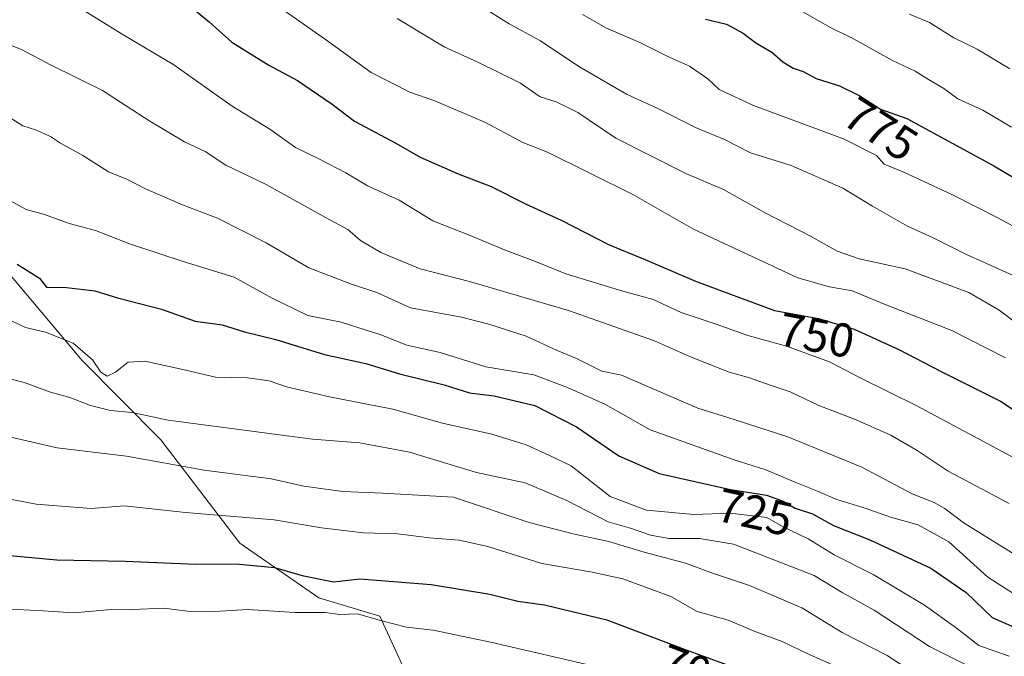
# Model space of a CAD drawing. Units: metres. Extents: x 634408 to 637871, y 4745939 to 4748320.
# Drawn here: x 635369 to 635576, y 4747671 to 4747805 of the extents above; entities that cross this region are included whole.
import ezdxf
from ezdxf.enums import TextEntityAlignment as Align

# ---------------------------------------------------------------- set-up
doc = ezdxf.new("R2010")
doc.units = ezdxf.units.M
doc.header["$MEASUREMENT"] = 0
for name, color, linetype, lineweight in [('Arbolado forestal CxS', 92, 'Continuous', 0), ('Curva de nivel maestra', 36, 'Continuous', 30), ('Curva de nivel normal', 36, 'Continuous', 0), ('Rótulo de curva de nivel directora', 19, 'Continuous', 0)]:
    doc.layers.add(name, color=color, linetype=linetype, lineweight=lineweight)
doc.styles.add('Arial', font='txt', dxfattribs={"height": 0.2})

# ---------------------------------------------------------------- blocks, each defined once
blk = doc.blocks.new('*U166')
at = {"layer": 'Curva de nivel normal', "color": 36, "linetype": 'Continuous', "lineweight": 0}
blk.add_polyline3d([(635576.76, 4747733.74, 755), (635565.42, 4747739.43, 755), (635551.76, 4747744.81, 755), (635544.42, 4747747.8, 755), (635539.68, 4747748.62, 755), (635532.96, 4747750.52, 755), (635511, 4747760.82, 755), (635498.23, 4747768.06, 755), (635480.28, 4747777, 755), (635475.09, 4747779.04, 755), (635467.2, 4747783.26, 755), (635456.51, 4747787.84, 755), (635451.25, 4747789.62, 755), (635443.12, 4747793.78, 755), (635433.52, 4747800.72, 755), (635421.95, 4747808.82, 755)], dxfattribs=at)
blk = doc.blocks.new('*U174')
at = {"layer": 'Curva de nivel normal', "color": 36, "linetype": 'Continuous', "lineweight": 0}
blk.add_polyline3d([(635533.07, 4747807.12, 780), (635539.74, 4747803.35, 780), (635544.69, 4747800.86, 780), (635552.96, 4747796.28, 780), (635557.68, 4747794.05, 780), (635560.49, 4747792.3, 780), (635563.77, 4747790.4, 780), (635566.7, 4747788.26, 780), (635571.98, 4747785.85, 780), (635578.04, 4747782.24, 780)], dxfattribs=at)
blk = doc.blocks.new('*U184')
at = {"layer": 'Curva de nivel normal', "color": 36, "linetype": 'Continuous', "lineweight": 0}
blk.add_polyline3d([(635579.7, 4747740.49, 760), (635575.44, 4747743.76, 760), (635569.05, 4747747.45, 760), (635555.58, 4747752.45, 760), (635545.91, 4747754.52, 760), (635541.31, 4747756.18, 760), (635535.68, 4747759.33, 760), (635525.98, 4747764.28, 760), (635517.37, 4747769.15, 760), (635509.42, 4747772.54, 760), (635494.66, 4747779.97, 760), (635486.63, 4747785.37, 760), (635482.09, 4747787.63, 760), (635478.7, 4747788.67, 760), (635474.55, 4747791.52, 760), (635465.6, 4747795.93, 760), (635458.5, 4747799.2, 760), (635448.6, 4747805.14, 760)], dxfattribs=at)
blk = doc.blocks.new('*U196')
at = {"layer": 'Curva de nivel normal', "color": 36, "linetype": 'Continuous', "lineweight": 0}
blk.add_polyline3d([(635362.76, 4747801.19, 740), (635369.42, 4747798.65, 740), (635375.58, 4747795.37, 740), (635386.52, 4747790, 740), (635396.46, 4747783.5, 740), (635403.77, 4747779.18, 740), (635408.11, 4747777.17, 740), (635412.49, 4747774.24, 740), (635420.86, 4747770.27, 740), (635433.62, 4747763.15, 740), (635438.21, 4747760.73, 740), (635440.89, 4747758.42, 740), (635445.18, 4747755.86, 740), (635453.42, 4747752.45, 740), (635463.83, 4747749.8, 740), (635484.7, 4747743.69, 740), (635502.78, 4747737.32, 740), (635510.37, 4747733.9, 740), (635518.56, 4747730.69, 740), (635522.62, 4747729.56, 740), (635527.14, 4747727.94, 740), (635531.36, 4747726.56, 740), (635537.44, 4747723.64, 740), (635544.96, 4747720.82, 740), (635552.59, 4747717.41, 740), (635558.15, 4747714.18, 740), (635564.66, 4747709.82, 740), (635577.48, 4747703.01, 740)], dxfattribs=at)
blk = doc.blocks.new('*U198')
at = {"layer": 'Curva de nivel normal', "color": 36, "linetype": 'Continuous', "lineweight": 0}
blk.add_polyline3d([(635367.15, 4747766.75, 730), (635370.43, 4747764.91, 730), (635374.28, 4747763.88, 730), (635379.46, 4747762, 730), (635385.02, 4747760.55, 730), (635392.44, 4747757.64, 730), (635403.48, 4747754.02, 730), (635414.22, 4747750.72, 730), (635422.23, 4747746.25, 730), (635429.76, 4747742.65, 730), (635436.76, 4747741.25, 730), (635445.12, 4747738.55, 730), (635450.61, 4747736.39, 730), (635457.62, 4747734.8, 730), (635467.28, 4747731.82, 730), (635477.4, 4747730.13, 730), (635484.49, 4747727.47, 730), (635492.46, 4747723.86, 730), (635501.86, 4747718.52, 730), (635519.56, 4747712.22, 730), (635526.28, 4747710.15, 730), (635532.58, 4747707.45, 730), (635537.16, 4747705.64, 730), (635540.99, 4747703.92, 730), (635547.42, 4747701.97, 730), (635552.49, 4747700.17, 730), (635558.36, 4747698.52, 730), (635564.82, 4747694.99, 730), (635573.05, 4747687.56, 730), (635578.32, 4747684.18, 730)], dxfattribs=at)
blk = doc.blocks.new('*U217')
at = {"layer": 'Curva de nivel normal', "color": 36, "linetype": 'Continuous', "lineweight": 0}
blk.add_polyline3d([(635487.66, 4747806, 770), (635492.66, 4747803.12, 770), (635499.69, 4747800.12, 770), (635505.74, 4747797.11, 770), (635510.16, 4747795.09, 770), (635514.02, 4747792.46, 770), (635516.42, 4747790.22, 770), (635523.66, 4747786.86, 770), (635542.6, 4747779.81, 770), (635549.54, 4747776.34, 770), (635551.18, 4747774.5, 770), (635555.48, 4747772.73, 770), (635565.59, 4747768, 770), (635575.28, 4747763.09, 770), (635581.2, 4747759.85, 770)], dxfattribs=at)
blk = doc.blocks.new('*U230')
at = {"layer": 'Curva de nivel normal', "color": 36, "linetype": 'Continuous', "lineweight": 0}
blk.add_polyline3d([(635366.67, 4747784.54, 735), (635369.74, 4747782.55, 735), (635372.39, 4747781.7, 735), (635375.53, 4747780.34, 735), (635377.7, 4747778.9, 735), (635382.4, 4747776.28, 735), (635387.8, 4747772.87, 735), (635391.76, 4747771.24, 735), (635395.42, 4747769.36, 735), (635403.36, 4747765.89, 735), (635410.74, 4747763.12, 735), (635420.96, 4747757.91, 735), (635430, 4747752.62, 735), (635438.97, 4747749.23, 735), (635444.28, 4747747.47, 735), (635451.38, 4747744.22, 735), (635462.17, 4747742.28, 735), (635467.89, 4747740.76, 735), (635475.75, 4747738.28, 735), (635482.15, 4747735.3, 735), (635486.51, 4747733.51, 735), (635491.74, 4747730.89, 735), (635495.87, 4747730.07, 735), (635511.91, 4747723.11, 735), (635518.04, 4747721.24, 735), (635530.88, 4747717.08, 735), (635546.47, 4747710.67, 735), (635557.06, 4747705.08, 735), (635561.73, 4747703.24, 735), (635563.98, 4747702.01, 735), (635567.82, 4747699.02, 735), (635585.62, 4747688.04, 735)], dxfattribs=at)
blk = doc.blocks.new('*U237')
at = {"layer": 'Curva de nivel normal', "color": 36, "linetype": 'Continuous', "lineweight": 0}
blk.add_polyline3d([(635556.5, 4747806.08, 785), (635560.74, 4747804.28, 785), (635565.84, 4747801.06, 785), (635570.76, 4747798.68, 785), (635577.66, 4747794.58, 785)], dxfattribs=at)
blk = doc.blocks.new('*U240')
at = {"layer": 'Curva de nivel normal', "color": 36, "linetype": 'Continuous', "lineweight": 0}
blk.add_polyline3d([(635589.2, 4747746.2, 765), (635568.53, 4747755.46, 765), (635561.53, 4747758.96, 765), (635556.13, 4747761.44, 765), (635548.69, 4747765.66, 765), (635542.48, 4747769.44, 765), (635531.57, 4747774.21, 765), (635523.03, 4747776.9, 765), (635517.56, 4747779.65, 765), (635511.45, 4747782.22, 765), (635503.47, 4747786.23, 765), (635496.87, 4747789.23, 765), (635486.86, 4747795.03, 765), (635478.81, 4747800.42, 765), (635472.16, 4747804.02, 765), (635466.34, 4747807.7, 765)], dxfattribs=at)
blk = doc.blocks.new('*U253')
at = {"layer": 'Curva de nivel maestra', "color": 36, "linetype": 'Continuous', "lineweight": 30}
blk.add_polyline3d([(635513.57, 4747805.02, 775), (635518, 4747803.93, 775), (635521.5, 4747802.03, 775), (635524.14, 4747800.01, 775), (635527.53, 4747798.06, 775), (635529.82, 4747796.06, 775), (635532.03, 4747794.7, 775), (635534.12, 4747794.02, 775), (635536.86, 4747792.51, 775), (635541.78, 4747790.94, 775), (635546.09, 4747788.86, 775), (635550.44, 4747786.08, 775), (635555.95, 4747784.06, 775), (635574.26, 4747774.13, 775), (635582.6, 4747769.19, 775)], dxfattribs=at)
blk = doc.blocks.new('*U260')
at = {"layer": 'Curva de nivel maestra', "color": 36, "linetype": 'Continuous', "lineweight": 30}
blk.add_polyline3d([(635368.56, 4747753.42, 725), (635373.25, 4747750.45, 725), (635374.74, 4747748.6, 725), (635378.95, 4747748.49, 725), (635384.9, 4747747.81, 725), (635389.65, 4747746.37, 725), (635398.94, 4747743.95, 725), (635406.05, 4747741.43, 725), (635411.76, 4747740.66, 725), (635416.42, 4747739.2, 725), (635423.04, 4747737.55, 725), (635433.28, 4747734.44, 725), (635441.98, 4747732.54, 725), (635449.1, 4747730.37, 725), (635458.46, 4747728.01, 725), (635463.82, 4747726.31, 725), (635469, 4747725.71, 725), (635477.59, 4747723.65, 725), (635486.37, 4747719.18, 725), (635495.27, 4747713.07, 725), (635503.79, 4747709.33, 725), (635518.78, 4747705.98, 725), (635526.4, 4747704.82, 725), (635529.87, 4747703.55, 725), (635532.42, 4747702.04, 725), (635536.09, 4747700.83, 725), (635540.48, 4747698.43, 725), (635548.14, 4747695.39, 725), (635560.99, 4747689.45, 725), (635568.46, 4747684.3, 725), (635573.96, 4747679.03, 725), (635580.34, 4747676.22, 725)], dxfattribs=at)

msp = doc.modelspace()

# ---------------------------------------------------------------- linework, layer by layer
at = {"layer": 'Arbolado forestal CxS', "color": 92, "linetype": 'Continuous', "lineweight": 0}
for points in [[(635743.51, 4747530.13, 650.18), (635706.62, 4747538.98, 648.02), (635670.47, 4747538.98, 643.52), (635640.96, 4747541.93, 646.32), (635610.71, 4747550.79, 650.83), (635593, 4747558.16, 651.56), (635560.54, 4747569.97, 653.48), (635544.76, 4747569.16, 650.28), (635512.76, 4747589.66, 661.67), (635496.12, 4747598.62, 665.28), (635488.44, 4747628.08, 675.55), (635480.76, 4747643.45, 679.89), (635461.56, 4747648.58, 680.22), (635452.6, 4747662.67, 686.67), (635444.92, 4747679.32, 693.99), (635432.12, 4747683.16, 695.05), (635415.48, 4747694.69, 700.44), (635398.84, 4747716.46, 710.98), (635382.2, 4747733.12, 719.53), (635361.72, 4747757.45, 724.36)], [(635361.72, 4747757.45, 724.36), (635382.2, 4747733.12, 719.53), (635398.84, 4747716.46, 710.98), (635415.48, 4747694.69, 700.44), (635432.12, 4747683.16, 695.05), (635444.92, 4747679.32, 693.99), (635452.6, 4747662.67, 686.67), (635461.56, 4747648.58, 680.22), (635480.76, 4747643.45, 679.89), (635488.44, 4747628.08, 675.55), (635496.12, 4747598.62, 665.28), (635485.96, 4747596.93, 664.77), (635485.96, 4747596.93, 664.77), (635473.74, 4747601.51, 666.39), (635448.53, 4747612.97, 669.97), (635414.15, 4747622.91, 670.31), (635386.65, 4747634.37, 672.32), (635380.54, 4747641.24, 674.16), (635364.5, 4747664.16, 686.35)], [(635496.12, 4747598.62, 665.28), (635488.44, 4747628.08, 675.55), (635480.76, 4747643.45, 679.89), (635461.56, 4747648.58, 680.22), (635452.6, 4747662.67, 686.67), (635444.92, 4747679.32, 693.99), (635432.12, 4747683.16, 695.05), (635415.48, 4747694.69, 700.44), (635398.84, 4747716.46, 710.98), (635382.2, 4747733.12, 719.53), (635361.72, 4747757.45, 724.36)], [(635496.12, 4747598.62, 665.28), (635488.44, 4747628.08, 675.55), (635480.76, 4747643.45, 679.89), (635461.56, 4747648.58, 680.22), (635452.6, 4747662.67, 686.67), (635444.92, 4747679.32, 693.99), (635432.12, 4747683.16, 695.05), (635415.48, 4747694.69, 700.44), (635398.84, 4747716.46, 710.98), (635382.2, 4747733.12, 719.53), (635361.72, 4747757.45, 724.36)]]:
    msp.add_polyline3d(points, dxfattribs=at)
at = {"layer": 'Curva de nivel maestra', "color": 36, "linetype": 'Continuous', "lineweight": 30}
for points in [[(635405.48, 4747807.34, 750), (635409.02, 4747804.44, 750), (635413.74, 4747800.14, 750), (635421.58, 4747795.33, 750), (635427.6, 4747792.13, 750), (635434.92, 4747787.12, 750), (635439.61, 4747783.5, 750), (635448.31, 4747778.93, 750), (635453.43, 4747775.94, 750), (635461.42, 4747772.46, 750), (635468.38, 4747769.78, 750), (635475.75, 4747766.06, 750), (635483.14, 4747762.68, 750), (635493.14, 4747757.54, 750), (635500.62, 4747754.49, 750), (635511.46, 4747749.88, 750), (635528.06, 4747743.68, 750), (635537.32, 4747741.97, 750), (635544.89, 4747739.71, 750), (635554.28, 4747735.47, 750), (635563.03, 4747730.9, 750), (635575.69, 4747724.56, 750), (635581.91, 4747720.44, 750)], [(635365.45, 4747692.25, 700), (635376.9, 4747691.18, 700), (635391.32, 4747690.92, 700), (635406.23, 4747690.28, 700), (635414.66, 4747690.35, 700), (635422.72, 4747689.57, 700), (635428.6, 4747687.85, 700), (635435.18, 4747686.53, 700), (635440.7, 4747687.15, 700), (635455.76, 4747685.99, 700), (635468.08, 4747683.96, 700), (635474.01, 4747682.46, 700), (635479.62, 4747681.68, 700), (635492.73, 4747678.58, 700), (635509.29, 4747672.27, 700), (635521.96, 4747667.66, 700)]]:
    msp.add_polyline3d(points, dxfattribs=at)
at = {"layer": 'Curva de nivel normal', "color": 36, "linetype": 'Continuous', "lineweight": 0}
for points in [[(635376.49, 4747810.69, 745), (635390.67, 4747801.87, 745), (635401.52, 4747795.39, 745), (635413.86, 4747786.68, 745), (635421.8, 4747781.83, 745), (635427.17, 4747778, 745), (635432.1, 4747775.63, 745), (635437.78, 4747772.64, 745), (635442.36, 4747769.89, 745), (635449.02, 4747766.88, 745), (635456.1, 4747762.52, 745), (635464, 4747759.43, 745), (635471.56, 4747756.28, 745), (635477.71, 4747754.01, 745), (635484.09, 4747751.38, 745), (635496.11, 4747747.73, 745), (635502.5, 4747745.96, 745), (635508.44, 4747743.24, 745), (635515.76, 4747740.76, 745), (635522.46, 4747738.38, 745), (635530.64, 4747736.17, 745), (635539.68, 4747732.88, 745), (635546.24, 4747729.44, 745), (635558.08, 4747723.61, 745), (635578.89, 4747712.43, 745)], [(635366.3, 4747741.97, 720), (635370.31, 4747740.09, 720), (635374.54, 4747739.08, 720), (635380.37, 4747736.76, 720), (635384.39, 4747733.26, 720), (635386.14, 4747730.67, 720), (635387.5, 4747729.88, 720), (635389.27, 4747730.67, 720), (635391.91, 4747732.76, 720), (635395.42, 4747732.99, 720), (635403.42, 4747731.24, 720), (635410.33, 4747729.62, 720), (635417.05, 4747729.5, 720), (635421.66, 4747728.85, 720), (635425.3, 4747727.62, 720), (635434.37, 4747725.5, 720), (635447.69, 4747722.89, 720), (635458.11, 4747719.98, 720), (635468.56, 4747717.61, 720), (635475.75, 4747715.37, 720), (635480.52, 4747713.24, 720), (635485.25, 4747710.95, 720), (635493.44, 4747704.52, 720), (635501.09, 4747701.62, 720), (635511.09, 4747700.74, 720), (635518.74, 4747700.98, 720), (635526.45, 4747700.12, 720), (635529.75, 4747698.21, 720), (635535.2, 4747695.61, 720), (635540.67, 4747692.24, 720), (635548.88, 4747688.12, 720), (635559.69, 4747681.66, 720), (635566.32, 4747676.86, 720), (635571.15, 4747673.14, 720), (635577.5, 4747670.9, 720)], [(635363.06, 4747730.26, 715), (635369.98, 4747728.52, 715), (635375.59, 4747726.46, 715), (635379.67, 4747725.39, 715), (635384.02, 4747723.66, 715), (635388.19, 4747722.64, 715), (635392.79, 4747722.2, 715), (635400.33, 4747720.58, 715), (635430.75, 4747716.58, 715), (635440.7, 4747715.79, 715), (635451.16, 4747713.82, 715), (635465.29, 4747709.54, 715), (635475.54, 4747707.36, 715), (635484.35, 4747703.66, 715), (635493.06, 4747699.2, 715), (635497.96, 4747697.8, 715), (635501.93, 4747696.36, 715), (635505.92, 4747695.7, 715), (635512.3, 4747695.65, 715), (635519.45, 4747694.49, 715), (635536.45, 4747687.87, 715), (635542.36, 4747684.31, 715), (635549.1, 4747680.6, 715), (635560.74, 4747672.94, 715), (635569.97, 4747668.3, 715)], [(635364.42, 4747717.65, 710), (635376.96, 4747714.75, 710), (635391.58, 4747713.02, 710), (635407.95, 4747710.05, 710), (635422.06, 4747708.2, 710), (635428.92, 4747706.66, 710), (635437.12, 4747705.54, 710), (635445.6, 4747705.2, 710), (635460.46, 4747704.38, 710), (635476.43, 4747699.06, 710), (635485.94, 4747696.59, 710), (635493.21, 4747695.06, 710), (635500.64, 4747692.8, 710), (635509.35, 4747690.51, 710), (635515.2, 4747688.33, 710), (635522.8, 4747685.76, 710), (635533.84, 4747681.09, 710), (635542.34, 4747675.88, 710), (635551.78, 4747671.05, 710), (635558.94, 4747666.42, 710), (635568.04, 4747661.4, 710), (635575.75, 4747658.66, 710), (635581.77, 4747655.99, 710)], [(635356.35, 4747706.01, 705), (635372.56, 4747702.92, 705), (635384.15, 4747702, 705), (635391.09, 4747702.52, 705), (635403.99, 4747701.16, 705), (635422.68, 4747699.6, 705), (635432.66, 4747697.92, 705), (635441.53, 4747696.84, 705), (635448.72, 4747696.64, 705), (635455.4, 4747695.78, 705), (635461.64, 4747695.3, 705), (635467.67, 4747694.01, 705), (635479.08, 4747690.42, 705), (635489.34, 4747688.68, 705), (635496.16, 4747687.16, 705), (635506.26, 4747683.46, 705), (635511.79, 4747680.32, 705), (635518.34, 4747678.47, 705), (635524.15, 4747676.04, 705), (635529.66, 4747674.01, 705), (635535.22, 4747671.32, 705), (635544.46, 4747667.22, 705)], [(635365.82, 4747680.84, 695), (635374.01, 4747680.47, 695), (635380.49, 4747680, 695), (635387.47, 4747680.66, 695), (635392.93, 4747680.74, 695), (635399.47, 4747681, 695), (635404.42, 4747680.36, 695), (635410.09, 4747680.28, 695), (635417.09, 4747680.75, 695), (635427.09, 4747680.06, 695), (635433.42, 4747680.08, 695), (635436.43, 4747679.68, 695), (635440.26, 4747679.83, 695), (635445.05, 4747678.38, 695), (635450.56, 4747677.02, 695), (635456.18, 4747676.38, 695), (635468.59, 4747673.76, 695), (635490.97, 4747668.59, 695)]]:
    msp.add_polyline3d(points, dxfattribs=at)

# ---------------------------------------------------------------- block references
at = {"layer": 'Curva de nivel maestra', "color": 36, "linetype": 'Continuous', "lineweight": 30}
for name in ['*U260', '*U253']:
    msp.add_blockref(name, (0, 0), dxfattribs=at)
at = {"layer": 'Curva de nivel normal', "color": 36, "linetype": 'Continuous', "lineweight": 0}
for name in ['*U217', '*U240', '*U184', '*U166', '*U196', '*U230', '*U198', '*U237', '*U174']:
    msp.add_blockref(name, (0, 0), dxfattribs=at)

# ---------------------------------------------------------------- texts
at = {"layer": 'Rótulo de curva de nivel directora', "color": 19, "linetype": 'Continuous', "lineweight": 0, "style": 'Arial'}
for s, rotation, p in [('775', -32.5818, (635550.46, 4747781.88)), ('750', -10.4626, (635536.95, 4747738.45)), ('725', -12.5976, (635523.95, 4747701.21)), ('700', -20.8587, (635511.79, 4747667.55))]:
    msp.add_text(s, height=7, rotation=rotation, dxfattribs=at).set_placement(p, align=Align.MIDDLE_CENTER)

doc.saveas('drawing.dxf')
